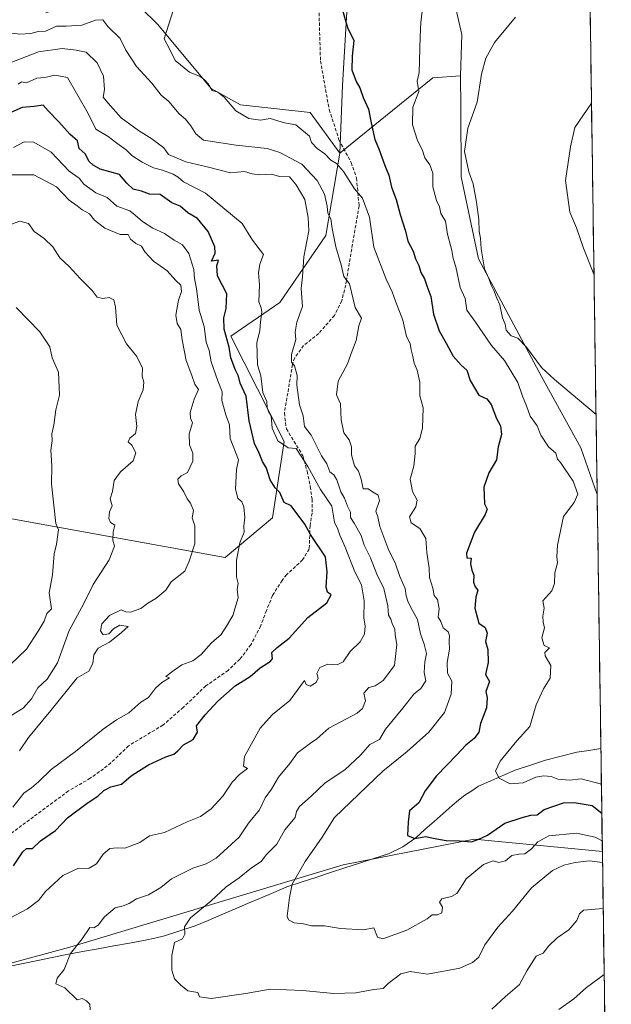
# Model space of a CAD drawing. Units: metres. Extents: x 597182 to 600626, y 4731429 to 4733791.
# Drawn here: x 600423 to 600606, y 4733007 to 4733311 of the extents above; entities that cross this region are included whole.
import ezdxf

# ---------------------------------------------------------------- set-up
doc = ezdxf.new("R2010")
doc.units = ezdxf.units.M
doc.header["$MEASUREMENT"] = 0
doc.linetypes.add('TRAZOSX2', pattern=[1.5, 1, -0.5])
for name, color, linetype, lineweight in [('Arbolado forestal CxS', 92, 'Continuous', 0), ('Corriente natural lineal', 142, 'Continuous', 13), ('Cultivos herbáceos CxS', 92, 'Continuous', 0), ('Curva de nivel maestra', 36, 'Continuous', 30), ('Curva de nivel normal', 36, 'Continuous', 0), ('Entidad de ámbito territorial CxS', 92, 'Continuous', 0), ('Matorral CxS', 135, 'Continuous', 0), ('Municipio CxS', 142, 'Continuous', 0), ('Pastizal CxS', 92, 'Continuous', 0), ('Senda', 19, 'TRAZOSX2', 0)]:
    doc.layers.add(name, color=color, linetype=linetype, lineweight=lineweight)

# ---------------------------------------------------------------- blocks, each defined once
blk = doc.blocks.new('*U155')
at = {"layer": 'Matorral CxS', "color": 135, "linetype": 'Continuous', "lineweight": 0}
blk.add_polyline3d([(600365.66, 4733166.75, 723.02), (600486.67, 4733144.88, 680.68), (600501.3, 4733157.15, 677.17), (600504.93, 4733180.68, 670.33), (600488.41, 4733213.18, 672.93), (600503.57, 4733223.57, 666.02), (600517.78, 4733244.27, 660.38), (600522.03, 4733269.71, 654.08), (600550.76, 4733292.94, 643.11), (600559.33, 4733293.49, 640.68), (600559.41, 4733283.71, 640.23), (600559.57, 4733262.38, 640.33), (600564.85, 4733237.02, 640.59), (600584.34, 4733200.76, 641.11), (600596.44, 4733178.73, 642.52), (600601.51, 4733164.28, 642.63), (600603.11, 4733054.1, 658.91), (600563.56, 4733057.92, 652.44), (600523.09, 4733050.01, 652.87), (600438.76, 4733024.58, 664.69), (600395.02, 4733012.81, 670.13)], dxfattribs=at)
blk = doc.blocks.new('*U157')
at = {"layer": 'Cultivos herbáceos CxS', "color": 92, "linetype": 'Continuous', "lineweight": 0}
blk.add_polyline3d([(600601.51, 4733164.28, 642.63), (600596.44, 4733178.73, 642.52), (600584.34, 4733200.76, 641.11), (600564.85, 4733237.02, 640.59), (600559.57, 4733262.38, 640.33), (600559.41, 4733283.71, 640.23), (600559.33, 4733293.49, 640.68), (600559.7, 4733306.27, 641.16), (600552.88, 4733336.35, 642.32), (600562.07, 4733342.62, 641.08), (600588, 4733351.54, 637.7), (600598.68, 4733358.23, 635.99), (600601.51, 4733164.28, 642.63)], close=True, dxfattribs=at)
blk = doc.blocks.new('*U159')
at = {"layer": 'Matorral CxS', "color": 135, "linetype": 'Continuous', "lineweight": 0}
for points in [[(600603.11, 4733054.1, 658.91), (600563.56, 4733057.92, 652.44), (600523.09, 4733050.01, 652.87), (600438.76, 4733024.58, 664.69), (600395.02, 4733012.81, 670.13), (600367.85, 4732996.73, 676.33), (600349.13, 4732986.59, 680.29), (600336.34, 4732972.04, 685.89), (600327.62, 4732962.15, 689.48)], [(600605.87, 4732864.59, 722.49), (600495.56, 4732872.56, 712.23), (600446.13, 4732866.16, 715.2), (600421.83, 4732867.3, 719.73), (600395.08, 4732881.27, 720.88), (600380.54, 4732882.43, 720.08), (600345.74, 4732878.48, 716.08), (600283.41, 4732878.36, 707.3)]]:
    blk.add_polyline3d(points, dxfattribs=at)
blk = doc.blocks.new('*U163')
at = {"layer": 'Pastizal CxS', "color": 92, "linetype": 'Continuous', "lineweight": 0}
for points in [[(600447.56, 4733453.28, 621.75), (600462.08, 4733448.96, 621.05), (600473.98, 4733445.08, 619.99), (600479.13, 4733436.86, 619.13), (600485.5, 4733424.46, 619.37), (600513.61, 4733413.22, 618.02), (600538.13, 4733406.99, 615.67), (600562.49, 4733407.79, 613.48), (600580.1, 4733420.37, 610.14), (600585.88, 4733424.5, 608.25), (600597.72, 4733424.26, 607.74)], [(600598.68, 4733358.23, 635.99), (600588, 4733351.54, 637.7), (600562.07, 4733342.62, 641.08), (600552.88, 4733336.35, 642.32), (600559.7, 4733306.27, 641.16), (600559.33, 4733293.49, 640.68)]]:
    blk.add_polyline3d(points, dxfattribs=at)
blk = doc.blocks.new('*U165')
at = {"layer": 'Arbolado forestal CxS', "color": 92, "linetype": 'Continuous', "lineweight": 0}
for points in [[(600603.11, 4733054.1, 658.91), (600563.56, 4733057.92, 652.44), (600523.09, 4733050.01, 652.87), (600438.76, 4733024.58, 664.69), (600395.02, 4733012.81, 670.13), (600367.85, 4732996.73, 676.33), (600349.13, 4732986.59, 680.29), (600336.34, 4732972.04, 685.89), (600327.62, 4732962.15, 689.48)], [(600605.87, 4732864.59, 722.49), (600495.56, 4732872.56, 712.23), (600446.13, 4732866.16, 715.2), (600421.83, 4732867.3, 719.73), (600395.08, 4732881.27, 720.88), (600380.54, 4732882.43, 720.08), (600345.74, 4732878.48, 716.08), (600283.41, 4732878.36, 707.3)]]:
    blk.add_polyline3d(points, dxfattribs=at)
blk = doc.blocks.new('*U169')
at = {"layer": 'Cultivos herbáceos CxS', "color": 92, "linetype": 'Continuous', "lineweight": 0}
for points in [[(600447.56, 4733453.28, 621.75), (600462.08, 4733448.96, 621.05), (600473.98, 4733445.08, 619.99), (600479.13, 4733436.86, 619.13), (600485.5, 4733424.46, 619.37), (600513.61, 4733413.22, 618.02), (600538.13, 4733406.99, 615.67), (600562.49, 4733407.79, 613.48), (600580.1, 4733420.37, 610.14), (600585.88, 4733424.5, 608.25), (600597.72, 4733424.26, 607.74)], [(600598.68, 4733358.23, 635.99), (600588, 4733351.54, 637.7), (600562.07, 4733342.62, 641.08), (600552.88, 4733336.35, 642.32), (600559.7, 4733306.27, 641.16), (600559.33, 4733293.49, 640.68)]]:
    blk.add_polyline3d(points, dxfattribs=at)
blk = doc.blocks.new('*U172')
at = {"layer": 'Curva de nivel normal', "color": 36, "linetype": 'Continuous', "lineweight": 0}
for points in [[(600603.66, 4733016.19, 670), (600598.25, 4733012.16, 670), (600594.33, 4733008.64, 670), (600589.67, 4733005.41, 670)], [(600418.47, 4733032.63, 670), (600425.72, 4733036.42, 670), (600429.08, 4733038.98, 670), (600431.23, 4733041.75, 670), (600436.6, 4733046.72, 670), (600441.22, 4733048.92, 670), (600444.72, 4733049, 670), (600447, 4733050.35, 670), (600449, 4733053.31, 670), (600451.08, 4733055.1, 670), (600453.31, 4733055.31, 670), (600455.74, 4733055.13, 670), (600460.33, 4733056.93, 670), (600463.36, 4733058.94, 670), (600467.96, 4733060.02, 670), (600475.01, 4733063.29, 670), (600479.03, 4733064.93, 670), (600482.33, 4733067.28, 670), (600485.92, 4733071.17, 670), (600488.85, 4733075.51, 670), (600491.16, 4733077.85, 670), (600493.6, 4733079.77, 670), (600492.32, 4733080.49, 670), (600492.66, 4733083.5, 670), (600497.49, 4733092.18, 670), (600501.33, 4733096.45, 670), (600506.62, 4733100.73, 670), (600511.16, 4733106.88, 670), (600511.68, 4733105.68, 670), (600512.93, 4733105.16, 670), (600514.73, 4733106.33, 670), (600515.34, 4733107.63, 670), (600514.98, 4733109.1, 670), (600515.94, 4733110.88, 670), (600518.38, 4733111.93, 670), (600521.26, 4733111.79, 670), (600523.1, 4733112.71, 670), (600525.3, 4733115.81, 670), (600528.33, 4733118.82, 670), (600529.68, 4733121.18, 670), (600529.89, 4733123.76, 670), (600529.47, 4733126.14, 670), (600529.55, 4733131.54, 670), (600528.8, 4733136.46, 670), (600526.7, 4733140.4, 670), (600523.74, 4733148.09, 670), (600522.06, 4733151.73, 670), (600521.45, 4733153.6, 670), (600520.44, 4733155.78, 670), (600519.59, 4733160.67, 670), (600516.07, 4733165.83, 670), (600512.2, 4733172.98, 670), (600508.61, 4733178.56, 670), (600506.09, 4733178.76, 670), (600502.91, 4733180.91, 670), (600501.16, 4733184.83, 670), (600500.92, 4733188.58, 670), (600500.05, 4733189.97, 670), (600499.63, 4733191.15, 670), (600499.57, 4733193, 670), (600498.33, 4733195.81, 670), (600497.66, 4733200.91, 670), (600496.65, 4733204.34, 670), (600496.5, 4733211.14, 670), (600497.42, 4733214.94, 670), (600497.59, 4733217.61, 670), (600498.02, 4733220.57, 670), (600497.82, 4733221.96, 670), (600497.11, 4733223.78, 670), (600497.3, 4733229, 670), (600496.96, 4733232.77, 670), (600497.37, 4733235.37, 670), (600498.55, 4733238.43, 670), (600495.15, 4733242.82, 670), (600491.94, 4733247.94, 670), (600480.66, 4733257.33, 670), (600473.84, 4733260.84, 670), (600472.23, 4733262.21, 670), (600470.62, 4733263.17, 670), (600467.33, 4733264.44, 670), (600464.58, 4733265.17, 670), (600461.04, 4733266.88, 670), (600457.84, 4733268.92, 670), (600456.18, 4733270.72, 670), (600453.29, 4733272.71, 670), (600450.58, 4733274.85, 670), (600446.73, 4733277.06, 670), (600444.45, 4733281.88, 670), (600438.05, 4733293, 670), (600434.13, 4733293.69, 670), (600431, 4733293.05, 670), (600428.6, 4733292.8, 670), (600425.37, 4733291.42, 670), (600423.87, 4733291.67, 670), (600422.81, 4733290.98, 670)]]:
    blk.add_polyline3d(points, dxfattribs=at)
blk = doc.blocks.new('*U175')
at = {"layer": 'Curva de nivel normal', "color": 36, "linetype": 'Continuous', "lineweight": 0}
for points in [[(600420.35, 4733297.56, 665), (600429.07, 4733300.9, 665), (600436.43, 4733301.92, 665), (600440.74, 4733301.44, 665), (600443.74, 4733300.79, 665), (600447.21, 4733297.55, 665), (600449.17, 4733293.4, 665), (600449.45, 4733289.36, 665), (600449.07, 4733286.96, 665), (600450.5, 4733285.16, 665), (600454.57, 4733280.57, 665), (600459.9, 4733276.71, 665), (600464.1, 4733274.1, 665), (600467.8, 4733271.32, 665), (600469.19, 4733269.23, 665), (600474.58, 4733267.04, 665), (600481.51, 4733265.39, 665), (600488.37, 4733263.62, 665), (600492.66, 4733264.02, 665), (600495, 4733263.26, 665), (600497.26, 4733262.93, 665), (600501, 4733263.18, 665), (600503.44, 4733262.47, 665), (600506.55, 4733262.39, 665), (600508.56, 4733259.89, 665), (600511.28, 4733255.41, 665), (600512.29, 4733249.81, 665), (600512.49, 4733245.67, 665), (600510.96, 4733237.67, 665), (600510.58, 4733231.49, 665), (600510.15, 4733227.85, 665), (600510.56, 4733222.34, 665), (600508.76, 4733217.55, 665), (600508.3, 4733214.41, 665), (600508.49, 4733212.16, 665), (600507.21, 4733207.54, 665), (600507.17, 4733205.17, 665), (600508.04, 4733204.04, 665), (600508.95, 4733201.04, 665), (600508.78, 4733198.04, 665), (600509.6, 4733192, 665), (600510.72, 4733188.64, 665), (600511.19, 4733185.35, 665), (600513.26, 4733182.58, 665), (600516.41, 4733176.24, 665), (600518.1, 4733173.77, 665), (600519.01, 4733171.34, 665), (600520.26, 4733170.35, 665), (600521.14, 4733168.84, 665), (600522.4, 4733165.15, 665), (600523.56, 4733163.23, 665), (600524.45, 4733160.68, 665), (600525.32, 4733158.89, 665), (600525.32, 4733157.19, 665), (600526.47, 4733155.47, 665), (600528.68, 4733151.63, 665), (600529.63, 4733148.69, 665), (600531.53, 4733144.72, 665), (600533.49, 4733139.71, 665), (600535.68, 4733135.34, 665), (600536.92, 4733129.92, 665), (600537.12, 4733127.12, 665), (600537.8, 4733125.8, 665), (600538.3, 4733124.24, 665), (600539.06, 4733122.85, 665), (600539.11, 4733121, 665), (600539.64, 4733118, 665), (600538.91, 4733111.57, 665), (600535.44, 4733106.95, 665), (600533, 4733105.26, 665), (600530.99, 4733104.73, 665), (600529.53, 4733103.02, 665), (600529.95, 4733100.67, 665), (600529.09, 4733098.27, 665), (600527.43, 4733096.82, 665), (600518.72, 4733092.19, 665), (600515, 4733088.93, 665), (600513, 4733087.62, 665), (600511, 4733086, 665), (600509, 4733084.54, 665), (600506.63, 4733081.29, 665), (600503.18, 4733077.08, 665), (600500.94, 4733073.36, 665), (600499.03, 4733070.67, 665), (600497.27, 4733067, 665), (600493.85, 4733062.83, 665), (600491, 4733058.56, 665), (600483.9, 4733052.11, 665), (600480.84, 4733050.33, 665), (600476.71, 4733048.98, 665), (600470.14, 4733045.69, 665), (600466.83, 4733042.98, 665), (600463.04, 4733040.78, 665), (600459.33, 4733039.57, 665), (600457.05, 4733038.1, 665), (600455.21, 4733037.41, 665), (600452.72, 4733036.76, 665), (600449.4, 4733034.02, 665), (600447.46, 4733031.36, 665), (600446.2, 4733030.58, 665), (600444.87, 4733030.64, 665), (600442.56, 4733027.16, 665), (600438.93, 4733022.68, 665), (600436.96, 4733017.67, 665), (600434.81, 4733015, 665), (600434.44, 4733013.27, 665), (600437.23, 4733012.05, 665), (600441, 4733008.37, 665), (600442.6, 4733008.72, 665), (600443.89, 4733008.06, 665), (600444.93, 4733007, 665), (600444.99, 4733005.26, 665)], [(600569, 4733005.42, 665), (600573.18, 4733009.36, 665), (600577.51, 4733013.09, 665), (600579.83, 4733017.33, 665), (600582.71, 4733021.85, 665), (600584.85, 4733022.73, 665), (600586.45, 4733024.93, 665), (600589.2, 4733027.47, 665), (600592.76, 4733029.96, 665), (600595.21, 4733032.8, 665), (600596.06, 4733034.88, 665), (600597.33, 4733036.01, 665), (600603.36, 4733036.54, 665)]]:
    blk.add_polyline3d(points, dxfattribs=at)
blk = doc.blocks.new('*U177')
at = {"layer": 'Curva de nivel normal', "color": 36, "linetype": 'Continuous', "lineweight": 0}
blk.add_polyline3d([(600417.73, 4733109.27, 695), (600425.37, 4733116.59, 695), (600428.98, 4733122.09, 695), (600430.86, 4733125.23, 695), (600431.64, 4733127.58, 695), (600433.04, 4733129, 695), (600432.38, 4733133.95, 695), (600433.35, 4733139.51, 695), (600433.89, 4733146, 695), (600434.65, 4733149, 695), (600435.23, 4733153.41, 695), (600434.46, 4733155.32, 695), (600433.06, 4733167.62, 695), (600433.24, 4733173.18, 695), (600432.85, 4733177.99, 695), (600433.26, 4733180.92, 695), (600433.14, 4733183, 695), (600433.85, 4733185.67, 695), (600434.43, 4733190.49, 695), (600435.6, 4733194.95, 695), (600435.28, 4733202.1, 695), (600433.32, 4733206.52, 695), (600432.57, 4733209.9, 695), (600429.52, 4733214.56, 695), (600422.22, 4733222.05, 695)], dxfattribs=at)
blk = doc.blocks.new('*U182')
at = {"layer": 'Curva de nivel normal', "color": 36, "linetype": 'Continuous', "lineweight": 0}
blk.add_polyline3d([(600470.68, 4733313.66, 655), (600467.81, 4733305, 655), (600469.62, 4733301.65, 655), (600471.3, 4733298.3, 655), (600475.66, 4733294.66, 655), (600479.02, 4733293.35, 655), (600480.26, 4733292.26, 655), (600481.4, 4733291.07, 655), (600482.68, 4733289.02, 655), (600484.45, 4733288.45, 655), (600486.33, 4733287, 655), (600490.03, 4733282.7, 655), (600494, 4733280.33, 655), (600497.57, 4733279.86, 655), (600500.57, 4733280.39, 655), (600504.98, 4733278.98, 655), (600508.53, 4733278.36, 655), (600512.71, 4733274.87, 655), (600513.32, 4733272.99, 655), (600515.1, 4733271.1, 655), (600517.5, 4733269.5, 655), (600519.26, 4733267.53, 655), (600521.02, 4733266.45, 655), (600523.26, 4733263.97, 655), (600526.65, 4733258.64, 655), (600529.08, 4733255.76, 655), (600531.25, 4733249.92, 655), (600532.62, 4733240.67, 655), (600536.34, 4733230.79, 655), (600538.25, 4733226.91, 655), (600539.28, 4733223.94, 655), (600541.48, 4733218.14, 655), (600542.61, 4733213.1, 655), (600543.78, 4733210.9, 655), (600544.07, 4733209, 655), (600544.61, 4733206.96, 655), (600544.97, 4733204.85, 655), (600545.96, 4733202.65, 655), (600546.8, 4733198.98, 655), (600546.82, 4733194.82, 655), (600547.76, 4733191.09, 655), (600547.63, 4733184.74, 655), (600546.74, 4733181.57, 655), (600545.29, 4733179.2, 655), (600545.32, 4733177, 655), (600544.9, 4733173.08, 655), (600543.8, 4733169, 655), (600544.48, 4733165.23, 655), (600545.95, 4733162.57, 655), (600545.53, 4733160.55, 655), (600543.55, 4733157.39, 655), (600544.09, 4733155.6, 655), (600546.77, 4733153.81, 655), (600548.6, 4733150.78, 655), (600548.95, 4733146.46, 655), (600549.62, 4733141.62, 655), (600549.77, 4733138.7, 655), (600550.82, 4733135.43, 655), (600551.15, 4733133.15, 655), (600552.2, 4733131.87, 655), (600552.74, 4733129.07, 655), (600552.44, 4733126.44, 655), (600553.21, 4733125.08, 655), (600554.02, 4733123.2, 655), (600555.51, 4733121.88, 655), (600555.94, 4733120.8, 655), (600555.83, 4733119, 655), (600555.92, 4733116.54, 655), (600555.19, 4733112.48, 655), (600555.3, 4733109.16, 655), (600556.67, 4733106.66, 655), (600556.46, 4733102.67, 655), (600554.38, 4733097, 655), (600549.57, 4733090.99, 655), (600542.81, 4733084.96, 655), (600535.33, 4733078.96, 655), (600520.41, 4733064.58, 655), (600516.63, 4733058.52, 655), (600511.34, 4733051.08, 655), (600507.38, 4733044, 655), (600506.52, 4733039.91, 655), (600505.81, 4733034.14, 655), (600506.24, 4733033.01, 655), (600508, 4733032.16, 655), (600510.82, 4733031.82, 655), (600513.3, 4733031.22, 655), (600517.32, 4733031.2, 655), (600522.33, 4733030.32, 655), (600529.37, 4733029.92, 655), (600532.61, 4733030.61, 655), (600533.71, 4733027.66, 655), (600535.33, 4733027.16, 655), (600542.74, 4733029.89, 655), (600549, 4733033.35, 655), (600550.59, 4733034.55, 655), (600552.2, 4733034.62, 655), (600553.6, 4733035.21, 655), (600553.73, 4733036.93, 655), (600552.89, 4733038.49, 655), (600553.6, 4733039.5, 655), (600556.52, 4733040.22, 655), (600558.19, 4733041.2, 655), (600559.4, 4733043, 655), (600561.04, 4733045.67, 655), (600566.41, 4733050.09, 655), (600569.41, 4733051.27, 655), (600571.14, 4733050.7, 655), (600573.17, 4733051.26, 655), (600575.13, 4733052.85, 655), (600577.34, 4733053.36, 655), (600579.16, 4733053.38, 655), (600581.24, 4733054.99, 655), (600583.19, 4733057.09, 655), (600586.61, 4733059.01, 655), (600595.16, 4733059.78, 655), (600600.88, 4733058.53, 655), (600603.06, 4733057.43, 655)], dxfattribs=at)
blk = doc.blocks.new('*U189')
at = {"layer": 'Curva de nivel normal', "color": 36, "linetype": 'Continuous', "lineweight": 0}
blk.add_polyline3d([(600418.83, 4733095, 690), (600424.32, 4733098.34, 690), (600426.91, 4733101.22, 690), (600428.89, 4733104.67, 690), (600431.7, 4733107.33, 690), (600434.92, 4733112.33, 690), (600438.5, 4733122.33, 690), (600442.97, 4733130.47, 690), (600445.93, 4733136.53, 690), (600450.9, 4733144.11, 690), (600452.52, 4733148.37, 690), (600452, 4733150.19, 690), (600452.09, 4733152.83, 690), (600452.6, 4733154.88, 690), (600451.31, 4733155.72, 690), (600450.75, 4733156.89, 690), (600450.95, 4733158.95, 690), (600451.8, 4733160.85, 690), (600451.21, 4733163.02, 690), (600451.93, 4733165.29, 690), (600452.4, 4733168.67, 690), (600454.36, 4733171.33, 690), (600458.25, 4733174.67, 690), (600459.16, 4733177.15, 690), (600457.93, 4733179.51, 690), (600456.75, 4733180.53, 690), (600457.28, 4733181.69, 690), (600458.98, 4733183.12, 690), (600459.43, 4733185.33, 690), (600459.01, 4733189, 690), (600459.83, 4733193, 690), (600461.37, 4733196.67, 690), (600461.54, 4733198.96, 690), (600461.05, 4733200.83, 690), (600461.16, 4733203.29, 690), (600459.41, 4733206.88, 690), (600456.21, 4733210.77, 690), (600453.25, 4733216.57, 690), (600452.86, 4733222.16, 690), (600452.3, 4733224.37, 690), (600450.91, 4733225.15, 690), (600448.98, 4733224.86, 690), (600447.14, 4733225.22, 690), (600445.59, 4733227.32, 690), (600441.94, 4733231, 690), (600438.5, 4733234.67, 690), (600435.65, 4733237.33, 690), (600433.54, 4733240.73, 690), (600430.84, 4733243.3, 690), (600427.77, 4733245.5, 690), (600425.98, 4733247.98, 690), (600423.28, 4733248.7, 690), (600420.76, 4733247.8, 690)], dxfattribs=at)
blk = doc.blocks.new('*U190')
at = {"layer": 'Curva de nivel normal', "color": 36, "linetype": 'Continuous', "lineweight": 0}
blk.add_polyline3d([(600421.13, 4733067.77, 680), (600424.6, 4733072.11, 680), (600426.91, 4733073.79, 680), (600429.09, 4733075.6, 680), (600432.94, 4733079.48, 680), (600440.51, 4733085.04, 680), (600449, 4733091.84, 680), (600453.17, 4733094.77, 680), (600457, 4733096.94, 680), (600460.65, 4733100.22, 680), (600463.05, 4733101.65, 680), (600465.23, 4733104.56, 680), (600467.14, 4733106.26, 680), (600469.46, 4733107.72, 680), (600468.4, 4733108.1, 680), (600470.97, 4733110.11, 680), (600473.33, 4733111.75, 680), (600476.67, 4733112.95, 680), (600479.26, 4733114.94, 680), (600482.49, 4733118.58, 680), (600485.43, 4733121.12, 680), (600487.13, 4733123.68, 680), (600489.05, 4733126.93, 680), (600490.72, 4733132.4, 680), (600490.43, 4733135.06, 680), (600490.71, 4733136.86, 680), (600490.22, 4733138.88, 680), (600490.2, 4733144.01, 680), (600491.18, 4733149.43, 680), (600492.57, 4733152.72, 680), (600492.5, 4733154.5, 680), (600492.78, 4733157.2, 680), (600492.48, 4733160.5, 680), (600491.83, 4733162.02, 680), (600490.56, 4733163.17, 680), (600489.87, 4733166, 680), (600490.17, 4733172.03, 680), (600490.84, 4733175, 680), (600488.22, 4733181.56, 680), (600488, 4733185.85, 680), (600486.87, 4733188.87, 680), (600485.69, 4733193.38, 680), (600485.78, 4733196.03, 680), (600484.42, 4733199.42, 680), (600482.38, 4733205.23, 680), (600481.72, 4733208.75, 680), (600480.78, 4733211.29, 680), (600480.19, 4733216.19, 680), (600478.67, 4733221.17, 680), (600477.89, 4733227.89, 680), (600477.22, 4733230.99, 680), (600476.98, 4733233.73, 680), (600475.44, 4733238.71, 680), (600473.48, 4733241.42, 680), (600470.95, 4733242.84, 680), (600467.93, 4733244.82, 680), (600464.38, 4733246.48, 680), (600461.16, 4733248.6, 680), (600458.93, 4733250.54, 680), (600457.23, 4733251.9, 680), (600453.26, 4733253.26, 680), (600450.28, 4733255.94, 680), (600446.76, 4733257.42, 680), (600443.1, 4733260.1, 680), (600441.61, 4733261.94, 680), (600438.49, 4733264.13, 680), (600433, 4733269.95, 680), (600427.67, 4733273.06, 680), (600424.67, 4733273.17, 680), (600421.31, 4733271.42, 680)], dxfattribs=at)
blk = doc.blocks.new('*U192')
at = {"layer": 'Curva de nivel normal', "color": 36, "linetype": 'Continuous', "lineweight": 0}
blk.add_polyline3d([(600423.2, 4733085.19, 685), (600425.97, 4733089.33, 685), (600432.91, 4733097.61, 685), (600441, 4733107.74, 685), (600444.66, 4733109.76, 685), (600445.8, 4733112.11, 685), (600446.14, 4733114.83, 685), (600447.5, 4733116.88, 685), (600451, 4733118.72, 685), (600454.71, 4733121.72, 685), (600456.8, 4733123.56, 685), (600454.19, 4733124.02, 685), (600452.22, 4733122.9, 685), (600450.78, 4733121.29, 685), (600448.99, 4733120.99, 685), (600448.21, 4733122.21, 685), (600448.64, 4733124.38, 685), (600451, 4733126.94, 685), (600454.63, 4733128.7, 685), (600455.98, 4733128.11, 685), (600457.5, 4733128.01, 685), (600460.7, 4733129.13, 685), (600462.8, 4733130.79, 685), (600465.28, 4733132.17, 685), (600468.33, 4733134.81, 685), (600470.05, 4733137.39, 685), (600474.2, 4733140.7, 685), (600475.58, 4733143.73, 685), (600477.32, 4733149.1, 685), (600477.34, 4733154.68, 685), (600476.54, 4733157.14, 685), (600476.9, 4733159.38, 685), (600476.02, 4733161.69, 685), (600474.91, 4733163.03, 685), (600473.98, 4733165.12, 685), (600472.32, 4733167.63, 685), (600472.08, 4733169.04, 685), (600473.15, 4733170.09, 685), (600475.02, 4733171.15, 685), (600476.72, 4733174.56, 685), (600476.75, 4733177.07, 685), (600475.7, 4733179.68, 685), (600475.58, 4733183.09, 685), (600476.64, 4733186.46, 685), (600475.99, 4733187.85, 685), (600475.86, 4733189.64, 685), (600477.12, 4733193.69, 685), (600478.42, 4733196.69, 685), (600477.32, 4733198.38, 685), (600476.43, 4733201.04, 685), (600474.63, 4733205.63, 685), (600473.38, 4733212.05, 685), (600473.02, 4733215.21, 685), (600471.88, 4733217.05, 685), (600471.47, 4733219.67, 685), (600472.3, 4733224.33, 685), (600473.21, 4733227.02, 685), (600472.96, 4733228.89, 685), (600471.54, 4733230.31, 685), (600468.66, 4733233.41, 685), (600464.52, 4733236.29, 685), (600461.87, 4733239.2, 685), (600460.87, 4733240.96, 685), (600459.07, 4733241.74, 685), (600457.49, 4733243.11, 685), (600456.71, 4733244.56, 685), (600454.33, 4733244.55, 685), (600449.51, 4733246.54, 685), (600446.41, 4733248.95, 685), (600444.8, 4733250.95, 685), (600442.54, 4733252.2, 685), (600441.06, 4733253.39, 685), (600438.51, 4733255.17, 685), (600434.65, 4733259.31, 685), (600427.6, 4733262.93, 685), (600419.64, 4733262.98, 685)], dxfattribs=at)
blk = doc.blocks.new('*U203')
at = {"layer": 'Curva de nivel normal', "color": 36, "linetype": 'Continuous', "lineweight": 0}
blk.add_polyline3d([(600599.75, 4733285.1, 635), (600594.62, 4733277.59, 635), (600593.22, 4733271.67, 635), (600591.77, 4733261.19, 635), (600593.04, 4733251.46, 635), (600595.14, 4733246.66, 635), (600597.32, 4733240.37, 635), (600600.52, 4733232.32, 635)], dxfattribs=at)
blk = doc.blocks.new('*U208')
at = {"layer": 'Curva de nivel normal', "color": 36, "linetype": 'Continuous', "lineweight": 0}
blk.add_polyline3d([(600603.16, 4733050.77, 660), (600599.11, 4733051.27, 660), (600594.73, 4733050.74, 660), (600591.17, 4733049.96, 660), (600587.67, 4733048.24, 660), (600581.25, 4733042.91, 660), (600575.33, 4733035.76, 660), (600570.86, 4733030.81, 660), (600566.81, 4733025.37, 660), (600564.94, 4733021.51, 660), (600563.02, 4733019.92, 660), (600559.09, 4733018.08, 660), (600549.12, 4733016.32, 660), (600543.76, 4733017.1, 660), (600540.92, 4733016.37, 660), (600537, 4733013.35, 660), (600535.5, 4733011.84, 660), (600532.6, 4733011.52, 660), (600527, 4733010.48, 660), (600520.08, 4733010.35, 660), (600510.66, 4733011.23, 660), (600500.55, 4733011.67, 660), (600493.1, 4733010.28, 660), (600482.35, 4733008.8, 660), (600478.78, 4733009.24, 660), (600478.22, 4733010.66, 660), (600475.2, 4733011.17, 660), (600473.02, 4733012.92, 660), (600471.05, 4733014.84, 660), (600470.21, 4733017.47, 660), (600470.22, 4733022.04, 660), (600471.03, 4733026.03, 660), (600473.51, 4733027.13, 660), (600474.21, 4733028.63, 660), (600474.14, 4733030.91, 660), (600475.95, 4733033.67, 660), (600482.28, 4733038.77, 660), (600487, 4733043.2, 660), (600491, 4733045.98, 660), (600494.86, 4733049.12, 660), (600497.76, 4733051.08, 660), (600499.49, 4733053.18, 660), (600502.61, 4733056.39, 660), (600505.15, 4733060.85, 660), (600508.27, 4733064.6, 660), (600508.75, 4733066.5, 660), (600509.67, 4733067.98, 660), (600513.28, 4733071.18, 660), (600517.55, 4733075.36, 660), (600523.59, 4733079.29, 660), (600528.48, 4733083.89, 660), (600531.33, 4733087.18, 660), (600534.33, 4733088.75, 660), (600536.18, 4733091.91, 660), (600541.49, 4733098.38, 660), (600544.87, 4733102.71, 660), (600547.04, 4733104.44, 660), (600548.62, 4733106.85, 660), (600548.15, 4733109.33, 660), (600548.3, 4733112.68, 660), (600548.82, 4733115.28, 660), (600548.14, 4733118.14, 660), (600546.94, 4733121.27, 660), (600546.08, 4733125.75, 660), (600544.46, 4733128.5, 660), (600543.13, 4733131.06, 660), (600542.58, 4733133.04, 660), (600542.28, 4733135.33, 660), (600540.64, 4733139.06, 660), (600539.13, 4733143.19, 660), (600537.16, 4733147.03, 660), (600534.39, 4733154.39, 660), (600533.77, 4733157.44, 660), (600533.15, 4733159.17, 660), (600534.36, 4733162.45, 660), (600533.92, 4733164.13, 660), (600532.13, 4733165.09, 660), (600530.82, 4733166.05, 660), (600529.25, 4733166.1, 660), (600528.66, 4733169.06, 660), (600527.8, 4733171.48, 660), (600526.58, 4733173.18, 660), (600525.69, 4733176.59, 660), (600525.67, 4733179.04, 660), (600524.96, 4733181.16, 660), (600523.29, 4733183.4, 660), (600522.51, 4733187.34, 660), (600522.25, 4733192.28, 660), (600521.02, 4733195.1, 660), (600521.55, 4733199.28, 660), (600524.44, 4733204.67, 660), (600525.85, 4733208.7, 660), (600527.08, 4733211.81, 660), (600527.99, 4733216.37, 660), (600528.72, 4733218.76, 660), (600526.78, 4733222.03, 660), (600525.07, 4733229.3, 660), (600523.3, 4733231.63, 660), (600522.54, 4733235.2, 660), (600520.84, 4733240.76, 660), (600519.67, 4733246.38, 660), (600519.35, 4733249.43, 660), (600518.41, 4733251.11, 660), (600518.19, 4733253.33, 660), (600517.33, 4733257, 660), (600515.08, 4733261.26, 660), (600510.3, 4733266.24, 660), (600503.53, 4733269.86, 660), (600499.62, 4733271.08, 660), (600490.12, 4733272.12, 660), (600480.01, 4733273.68, 660), (600477.64, 4733275.64, 660), (600476.14, 4733278.14, 660), (600474.49, 4733280.17, 660), (600472.54, 4733281.82, 660), (600469.31, 4733285.62, 660), (600466.9, 4733287.52, 660), (600464.07, 4733291.32, 660), (600459.3, 4733296.42, 660), (600456.07, 4733301.44, 660), (600454.32, 4733305.05, 660), (600450.47, 4733308.71, 660), (600448.9, 4733310.82, 660), (600446.65, 4733310.74, 660), (600442.49, 4733309.14, 660), (600437.62, 4733308.9, 660), (600434.64, 4733308.91, 660), (600431.21, 4733307.36, 660), (600428.97, 4733307.18, 660), (600426.67, 4733306.6, 660), (600423.33, 4733306.42, 660), (600420.7, 4733306.74, 660)], dxfattribs=at)
blk = doc.blocks.new('*U210')
at = {"layer": 'Curva de nivel maestra', "color": 36, "linetype": 'Continuous', "lineweight": 30}
blk.add_polyline3d([(600522.58, 4733314.83, 650), (600524.42, 4733308.42, 650), (600526.38, 4733304.41, 650), (600525.92, 4733299.58, 650), (600525.74, 4733295.36, 650), (600527.07, 4733291.74, 650), (600528.2, 4733289.85, 650), (600529.26, 4733286.84, 650), (600530.93, 4733283.24, 650), (600531.7, 4733279.03, 650), (600532.9, 4733273.9, 650), (600534.16, 4733270.97, 650), (600535.98, 4733265.89, 650), (600537.23, 4733262.92, 650), (600537.98, 4733259.16, 650), (600539.43, 4733255.39, 650), (600540.71, 4733250.76, 650), (600542.34, 4733245.61, 650), (600543.08, 4733242.46, 650), (600544.75, 4733239.39, 650), (600545.4, 4733237.03, 650), (600546.49, 4733234.96, 650), (600547.04, 4733232.85, 650), (600548.17, 4733230.91, 650), (600548.9, 4733228.67, 650), (600550.13, 4733225.47, 650), (600551.01, 4733220.01, 650), (600552.75, 4733214.84, 650), (600554.94, 4733211.05, 650), (600557.02, 4733207.02, 650), (600559.55, 4733204.22, 650), (600561.23, 4733202.69, 650), (600562.35, 4733199.5, 650), (600564.95, 4733194.95, 650), (600567.41, 4733193.8, 650), (600568.82, 4733192.14, 650), (600570.44, 4733187.81, 650), (600571.7, 4733185.56, 650), (600571.93, 4733182.81, 650), (600570.93, 4733179, 650), (600570.46, 4733175, 650), (600568.1, 4733171, 650), (600566.55, 4733166.59, 650), (600566.68, 4733161.48, 650), (600567.54, 4733159.76, 650), (600566.98, 4733158.12, 650), (600563.6, 4733152.67, 650), (600561.22, 4733146.26, 650), (600561.3, 4733144.72, 650), (600562.57, 4733144.63, 650), (600562.44, 4733142.96, 650), (600562.8, 4733140.94, 650), (600563.45, 4733139.42, 650), (600563.36, 4733137.23, 650), (600563.83, 4733135.79, 650), (600564.67, 4733134.78, 650), (600564.1, 4733132.67, 650), (600563.78, 4733129.27, 650), (600564.94, 4733124.6, 650), (600566.94, 4733123.27, 650), (600567.54, 4733121.54, 650), (600567.08, 4733118.94, 650), (600567.75, 4733116.51, 650), (600567.9, 4733112.42, 650), (600567.06, 4733108.72, 650), (600568.22, 4733106.63, 650), (600567.19, 4733103.49, 650), (600567.58, 4733101.52, 650), (600567.34, 4733098.46, 650), (600565.52, 4733093.67, 650), (600565, 4733091, 650), (600563.52, 4733089, 650), (600560.95, 4733087, 650), (600558.16, 4733083.96, 650), (600551.92, 4733077.51, 650), (600548.46, 4733072.9, 650), (600546.48, 4733069.11, 650), (600543.55, 4733066.68, 650), (600543.14, 4733063.18, 650), (600542.96, 4733059.11, 650), (600545.24, 4733058.16, 650), (600548.6, 4733058.75, 650), (600550.86, 4733058.24, 650), (600554.88, 4733057.49, 650), (600559, 4733057.39, 650), (600562.67, 4733057.13, 650), (600565, 4733057.95, 650), (600567.67, 4733059.17, 650), (600573, 4733062.88, 650), (600578.33, 4733064.63, 650), (600581, 4733065.36, 650), (600583, 4733065.5, 650), (600585.14, 4733067.1, 650), (600591.14, 4733069.13, 650), (600594.42, 4733069.21, 650), (600599.92, 4733068.29, 650), (600602.94, 4733065.94, 650)], dxfattribs=at)
blk = doc.blocks.new('*U212')
at = {"layer": 'Curva de nivel maestra', "color": 36, "linetype": 'Continuous', "lineweight": 30}
blk.add_polyline3d([(600421.36, 4733049.67, 675), (600424.29, 4733054.04, 675), (600425.34, 4733055.05, 675), (600427.2, 4733055.02, 675), (600429.67, 4733057.45, 675), (600434.33, 4733060.64, 675), (600438, 4733064.51, 675), (600444.09, 4733069.08, 675), (600447.4, 4733071.17, 675), (600449.21, 4733072.98, 675), (600451.36, 4733074.06, 675), (600454.67, 4733074.91, 675), (600457.67, 4733077.44, 675), (600463, 4733080.89, 675), (600468.33, 4733083.4, 675), (600470.85, 4733084.18, 675), (600472.07, 4733085.22, 675), (600473.85, 4733087.04, 675), (600476.79, 4733088.71, 675), (600478.17, 4733091, 675), (600477.81, 4733092.9, 675), (600480.53, 4733096.3, 675), (600484.4, 4733100.56, 675), (600489.73, 4733105.27, 675), (600494.38, 4733108.1, 675), (600497.54, 4733110.85, 675), (600500.55, 4733112.77, 675), (600501.3, 4733113.62, 675), (600501.1, 4733115.52, 675), (600502.78, 4733117.08, 675), (600506.48, 4733120, 675), (600512.18, 4733126.35, 675), (600518.03, 4733130.87, 675), (600519.38, 4733133.38, 675), (600518.3, 4733134.19, 675), (600517.88, 4733135.75, 675), (600518.18, 4733140.4, 675), (600517.65, 4733145.1, 675), (600513, 4733152.01, 675), (600511.24, 4733155.17, 675), (600507.08, 4733160.8, 675), (600504.93, 4733161.82, 675), (600503.53, 4733164.92, 675), (600502.08, 4733166.41, 675), (600500.59, 4733168.84, 675), (600499.46, 4733172.44, 675), (600498.24, 4733174.49, 675), (600497.21, 4733177.08, 675), (600495.72, 4733180.06, 675), (600494.14, 4733187.08, 675), (600493.12, 4733194.64, 675), (600491.31, 4733198.64, 675), (600490.79, 4733200.79, 675), (600489.86, 4733202.68, 675), (600488.45, 4733206.5, 675), (600487.88, 4733209.84, 675), (600486.43, 4733215.38, 675), (600486.23, 4733218.86, 675), (600487, 4733221.74, 675), (600487.2, 4733226.2, 675), (600484.3, 4733231.81, 675), (600484.12, 4733234.85, 675), (600484.59, 4733236.6, 675), (600482.42, 4733236.38, 675), (600483.64, 4733238.82, 675), (600483.55, 4733240.73, 675), (600481.45, 4733245.45, 675), (600478.17, 4733249.51, 675), (600475.12, 4733251.23, 675), (600472.84, 4733253.26, 675), (600470.22, 4733254.33, 675), (600466.66, 4733256.94, 675), (600463.38, 4733257.04, 675), (600460.87, 4733257.98, 675), (600458.34, 4733258.54, 675), (600456.38, 4733260.38, 675), (600454.06, 4733263.06, 675), (600448.06, 4733264.73, 675), (600445.92, 4733265.92, 675), (600444.76, 4733267.09, 675), (600443.46, 4733269.43, 675), (600441.58, 4733271.13, 675), (600441.13, 4733273.46, 675), (600438.76, 4733275.54, 675), (600435.37, 4733279.32, 675), (600432.05, 4733282.75, 675), (600430.54, 4733284.47, 675), (600427.7, 4733284.04, 675), (600424.06, 4733283.73, 675), (600419.65, 4733281.84, 675)], dxfattribs=at)

msp = doc.modelspace()

# ---------------------------------------------------------------- linework, layer by layer
at = {"layer": 'Arbolado forestal CxS', "color": 92, "linetype": 'Continuous', "lineweight": 0}
for points in [[(600522.03, 4733269.71, 654.08), (600512.91, 4733282.2, 653.13), (600491.46, 4733284.63, 655.01), (600482.39, 4733289.66, 655.51), (600465.83, 4733309.46, 655.23), (600460.71, 4733314.5, 655.95), (600455.83, 4733316.38, 656.57), (600448.81, 4733319.08, 657.2), (600431.39, 4733312.99, 659.58)], [(600460.71, 4733314.5, 655.95), (600465.83, 4733309.46, 655.23), (600482.39, 4733289.66, 655.51), (600491.46, 4733284.63, 655.01), (600512.91, 4733282.2, 653.13), (600522.03, 4733269.71, 654.08), (600517.78, 4733244.27, 660.38), (600503.57, 4733223.57, 666.02), (600488.41, 4733213.18, 672.93), (600504.93, 4733180.68, 670.33), (600501.3, 4733157.15, 677.17), (600486.67, 4733144.88, 680.68), (600486.67, 4733144.88, 680.68), (600365.66, 4733166.75, 723.02), (600355.19, 4733175.74, 726.47), (600304.01, 4733186.79, 737.1), (600301.24, 4733187.28, 737.76), (600289.02, 4733199.17, 734.65), (600273.89, 4733207.81, 732.52)], [(600365.66, 4733166.75, 723.02), (600486.67, 4733144.88, 680.68), (600501.3, 4733157.15, 677.17), (600504.93, 4733180.68, 670.33), (600488.41, 4733213.18, 672.93), (600503.57, 4733223.57, 666.02), (600517.78, 4733244.27, 660.38), (600522.03, 4733269.71, 654.08)], [(600603.11, 4733054.1, 658.91), (600605.87, 4732864.59, 722.49)]]:
    msp.add_polyline3d(points, dxfattribs=at)
msp.add_polyline3d([(600605.87, 4732864.59, 722.49), (600495.56, 4732872.56, 712.23), (600446.13, 4732866.16, 715.2), (600421.83, 4732867.3, 719.73), (600395.08, 4732881.27, 720.88), (600380.54, 4732882.43, 720.08), (600345.74, 4732878.48, 716.08), (600283.41, 4732878.36, 707.3), (600310.17, 4732933.64, 697.73), (600327.62, 4732962.15, 689.48), (600336.34, 4732972.04, 685.89), (600349.13, 4732986.59, 680.29), (600367.85, 4732996.73, 676.33), (600395.02, 4733012.81, 670.13), (600438.76, 4733024.58, 664.69), (600523.09, 4733050.01, 652.87), (600563.56, 4733057.92, 652.44), (600603.11, 4733054.1, 658.91), (600605.87, 4732864.59, 722.49)], close=True, dxfattribs=at)
at = {"layer": 'Corriente natural lineal', "color": 142, "linetype": 'Continuous', "lineweight": 13}
msp.add_polyline3d([(600419.85, 4733018.6, 667.71), (600424.33, 4733019.54, 667), (600428.82, 4733020.47, 666.41), (600433.3, 4733021.41, 665.83), (600437.78, 4733022.35, 665.11), (600442.63, 4733023.23, 664.45), (600447.48, 4733024.1, 663.89), (600452.34, 4733024.98, 663.37), (600457.19, 4733025.85, 662.43), (600462.04, 4733026.73, 661.61), (600465.01, 4733027.42, 661.12), (600467.98, 4733028.11, 660.67), (600472.7, 4733029.64, 660.22), (600477.42, 4733031.16, 659.51), (600481.46, 4733032.88, 658.8), (600485.5, 4733034.61, 658.49), (600489.54, 4733036.33, 657.73), (600493.58, 4733038.06, 657.11), (600497.62, 4733039.78, 656.62), (600501.66, 4733041.51, 655.77), (600505.7, 4733043.23, 655.21), (600510.19, 4733044.69, 654.72), (600514.67, 4733046.15, 654.26), (600519.16, 4733047.61, 653.6), (600523.64, 4733049.08, 652.9), (600528.13, 4733050.54, 652.41), (600532.61, 4733052, 651.78), (600537.1, 4733053.46, 651.07), (600541.49, 4733055.62, 650.63), (600545.53, 4733058.4, 650), (600548.35, 4733060.89, 649.32), (600551.16, 4733063.38, 648.48), (600553.98, 4733065.87, 648.23), (600556.79, 4733068.36, 647.66), (600558.74, 4733069.94, 647.38), (600560.68, 4733071.52, 646.92), (600562.78, 4733072.89, 646.46), (600564.87, 4733074.25, 646.28), (600568.64, 4733075.9, 645.66), (600572.41, 4733077.54, 644.48), (600576.18, 4733079.19, 643.56), (600580.89, 4733080.78, 643.6), (600585.6, 4733082.37, 643.07), (600590.4, 4733083.58, 641.89), (600595.2, 4733084.78, 641.51), (600598.92, 4733085.34, 641.24), (600602.65, 4733085.9, 640.93)], dxfattribs=at)
at = {"layer": 'Cultivos herbáceos CxS', "color": 92, "linetype": 'Continuous', "lineweight": 0}
for points in [[(600598.68, 4733358.23, 635.99), (600601.51, 4733164.28, 642.63)], [(600559.33, 4733293.49, 640.68), (600559.41, 4733283.71, 640.23), (600559.57, 4733262.38, 640.33), (600564.85, 4733237.02, 640.59), (600584.34, 4733200.76, 641.11), (600596.44, 4733178.73, 642.52), (600601.51, 4733164.28, 642.63)]]:
    msp.add_polyline3d(points, dxfattribs=at)
at = {"layer": 'Curva de nivel normal', "color": 36, "linetype": 'Continuous', "lineweight": 0}
for points in [[(600547.79, 4733316.04, 645), (600547.11, 4733310, 645), (600546.91, 4733305.59, 645), (600546.59, 4733294.59, 645), (600545.93, 4733291.85, 645), (600546.49, 4733288.7, 645), (600544.66, 4733283.87, 645), (600544.55, 4733278.39, 645), (600546.02, 4733273.56, 645), (600547.53, 4733270.84, 645), (600548.34, 4733268.21, 645), (600549.89, 4733266.07, 645), (600550.78, 4733263.48, 645), (600550.83, 4733259.25, 645), (600551.92, 4733255.02, 645), (600552.84, 4733253.09, 645), (600553.25, 4733251.02, 645), (600554.69, 4733248.67, 645), (600555.27, 4733244.67, 645), (600556.66, 4733239.67, 645), (600557.1, 4733237.13, 645), (600557.86, 4733234.54, 645), (600559.18, 4733228.18, 645), (600560.76, 4733224.76, 645), (600561.24, 4733221.24, 645), (600563.77, 4733217.77, 645), (600568.93, 4733210.26, 645), (600572.91, 4733205.7, 645), (600577.02, 4733198.89, 645), (600578.44, 4733194.71, 645), (600579.72, 4733191.72, 645), (600580.83, 4733188.5, 645), (600582.99, 4733185.55, 645), (600584.08, 4733182.68, 645), (600586.52, 4733179.08, 645), (600588.72, 4733177.05, 645), (600589.23, 4733175.23, 645), (600590.22, 4733174.22, 645), (600591.38, 4733172.38, 645), (600594.14, 4733168.47, 645), (600595.57, 4733164.4, 645), (600594.44, 4733161.81, 645), (600591.08, 4733157.5, 645), (600589.22, 4733148.65, 645), (600589.04, 4733145.05, 645), (600589.27, 4733143.27, 645), (600588.44, 4733140.11, 645), (600588.35, 4733136.84, 645), (600587.46, 4733134.58, 645), (600584.71, 4733131.51, 645), (600585.19, 4733129.19, 645), (600584.78, 4733126.78, 645), (600584.88, 4733124.88, 645), (600585.21, 4733123.21, 645), (600584.38, 4733120.1, 645), (600585.17, 4733117.73, 645), (600586.75, 4733117.02, 645), (600585.32, 4733115.55, 645), (600585.42, 4733114.51, 645), (600587.18, 4733111.52, 645), (600586.97, 4733107.61, 645), (600584.95, 4733104.29, 645), (600582.66, 4733099.37, 645), (600580.68, 4733092.72, 645), (600576.66, 4733088.33, 645), (600571.61, 4733082, 645), (600570.14, 4733078.96, 645), (600571.27, 4733076.8, 645), (600574.64, 4733075.04, 645), (600578.69, 4733075.34, 645), (600582.6, 4733077.03, 645), (600585.07, 4733077.49, 645), (600587.29, 4733077.28, 645), (600589.4, 4733076.49, 645), (600593, 4733076.11, 645), (600596.53, 4733076.56, 645), (600602.81, 4733074.92, 645)], [(600576.3, 4733311.59, 640), (600569.86, 4733303.85, 640), (600567.12, 4733299, 640), (600565.78, 4733294, 640), (600564.47, 4733285.38, 640), (600561.54, 4733277.36, 640), (600560.6, 4733270.15, 640), (600561.88, 4733263.86, 640), (600563.18, 4733260.23, 640), (600564.31, 4733254.59, 640), (600564.98, 4733249.23, 640), (600565.06, 4733245.44, 640), (600565.5, 4733243.44, 640), (600565.71, 4733240.11, 640), (600566.77, 4733234, 640), (600568.02, 4733230.94, 640), (600568.75, 4733228.88, 640), (600569.66, 4733227.33, 640), (600570.55, 4733224.89, 640), (600571.5, 4733222.84, 640), (600572.27, 4733218.89, 640), (600573.06, 4733216.88, 640), (600573.45, 4733215.07, 640), (600575, 4733213.32, 640), (600576.99, 4733212.56, 640), (600579.65, 4733209.84, 640), (600584.35, 4733203.55, 640), (600588.32, 4733199.78, 640), (600601.15, 4733189, 640)]]:
    msp.add_polyline3d(points, dxfattribs=at)
at = {"layer": 'Entidad de ámbito territorial CxS', "color": 92, "linetype": 'Continuous', "lineweight": 0}
msp.add_polyline3d([(600599.36, 4733311.63, 637.22), (600599.44, 4733306.63, 636.78), (600599.51, 4733301.64, 636.35), (600599.58, 4733296.65, 636.03), (600599.65, 4733291.65, 635.65), (600599.73, 4733286.66, 635.09), (600599.8, 4733281.67, 634.58), (600599.87, 4733276.67, 634.24), (600599.94, 4733271.68, 634.03), (600600.02, 4733266.69, 633.91), (600600.09, 4733261.69, 633.8), (600600.16, 4733256.7, 633.67), (600600.23, 4733251.71, 633.68), (600600.31, 4733246.71, 633.87), (600600.38, 4733241.72, 634.31), (600600.45, 4733236.73, 634.7), (600600.53, 4733231.73, 635.04), (600600.6, 4733226.74, 635.37), (600600.67, 4733221.75, 635.68), (600600.74, 4733216.75, 636.04), (600600.82, 4733211.76, 636.51), (600600.89, 4733206.77, 637.09), (600600.96, 4733201.77, 637.82), (600601.03, 4733196.78, 638.67), (600601.11, 4733191.79, 639.51), (600601.18, 4733186.79, 640.27), (600601.25, 4733181.8, 641), (600601.32, 4733176.81, 641.63), (600601.4, 4733171.81, 642.2), (600601.47, 4733166.82, 642.66), (600601.54, 4733161.83, 642.94), (600601.61, 4733156.83, 643.04), (600601.69, 4733151.84, 642.83), (600601.76, 4733146.85, 642.35), (600601.83, 4733141.85, 642.16), (600601.91, 4733136.86, 642.25), (600601.98, 4733131.87, 642.67), (600602.05, 4733126.87, 642.83), (600602.12, 4733121.88, 642.16), (600602.2, 4733116.88, 642.12), (600602.27, 4733111.89, 641.43), (600602.34, 4733106.9, 641.38), (600602.41, 4733101.9, 641.47), (600602.49, 4733096.91, 640.88), (600602.56, 4733091.92, 640.49), (600602.63, 4733086.92, 640.99), (600602.7, 4733081.93, 641.38), (600602.78, 4733076.94, 643.53), (600602.85, 4733071.94, 646.38), (600602.92, 4733066.95, 649.6), (600602.99, 4733061.96, 652.46), (600603.07, 4733056.96, 655.2), (600603.14, 4733051.97, 658.45), (600603.21, 4733046.98, 661.71), (600603.29, 4733041.98, 663.16), (600603.36, 4733036.99, 664.7), (600603.43, 4733032, 666.39), (600603.5, 4733027, 667.91), (600603.58, 4733022.01, 669.02), (600603.65, 4733017.02, 670.05), (600603.72, 4733012.02, 671.13), (600603.79, 4733007.03, 671.97), (600603.87, 4733002.04, 672.86)], dxfattribs=at)
at = {"layer": 'Matorral CxS', "color": 135, "linetype": 'Continuous', "lineweight": 0}
for points in [[(600559.33, 4733293.49, 640.68), (600550.76, 4733292.94, 643.11), (600522.03, 4733269.71, 654.08)], [(600559.33, 4733293.49, 640.68), (600559.41, 4733283.71, 640.23), (600559.57, 4733262.38, 640.33), (600564.85, 4733237.02, 640.59), (600584.34, 4733200.76, 641.11), (600596.44, 4733178.73, 642.52), (600601.51, 4733164.28, 642.63)], [(600365.66, 4733166.75, 723.02), (600486.67, 4733144.88, 680.68), (600501.3, 4733157.15, 677.17), (600504.93, 4733180.68, 670.33), (600488.41, 4733213.18, 672.93), (600503.57, 4733223.57, 666.02), (600517.78, 4733244.27, 660.38), (600522.03, 4733269.71, 654.08)], [(600601.51, 4733164.28, 642.63), (600603.11, 4733054.1, 658.91)]]:
    msp.add_polyline3d(points, dxfattribs=at)
at = {"layer": 'Municipio CxS', "color": 142, "linetype": 'Continuous', "lineweight": 0}
msp.add_polyline3d([(600599.36, 4733311.63, 637.22), (600599.44, 4733306.63, 636.78), (600599.51, 4733301.64, 636.35), (600599.58, 4733296.65, 636.03), (600599.65, 4733291.65, 635.65), (600599.73, 4733286.66, 635.09), (600599.8, 4733281.67, 634.58), (600599.87, 4733276.67, 634.24), (600599.94, 4733271.68, 634.03), (600600.02, 4733266.69, 633.91), (600600.09, 4733261.69, 633.8), (600600.16, 4733256.7, 633.67), (600600.23, 4733251.71, 633.68), (600600.31, 4733246.71, 633.87), (600600.38, 4733241.72, 634.31), (600600.45, 4733236.73, 634.7), (600600.53, 4733231.73, 635.04), (600600.6, 4733226.74, 635.37), (600600.67, 4733221.75, 635.68), (600600.74, 4733216.75, 636.04), (600600.82, 4733211.76, 636.51), (600600.89, 4733206.77, 637.09), (600600.96, 4733201.77, 637.82), (600601.03, 4733196.78, 638.67), (600601.11, 4733191.79, 639.51), (600601.18, 4733186.79, 640.27), (600601.25, 4733181.8, 641), (600601.32, 4733176.81, 641.63), (600601.4, 4733171.81, 642.2), (600601.47, 4733166.82, 642.66), (600601.54, 4733161.83, 642.94), (600601.61, 4733156.83, 643.04), (600601.69, 4733151.84, 642.83), (600601.76, 4733146.85, 642.35), (600601.83, 4733141.85, 642.16), (600601.91, 4733136.86, 642.25), (600601.98, 4733131.87, 642.67), (600602.05, 4733126.87, 642.83), (600602.12, 4733121.88, 642.16), (600602.2, 4733116.88, 642.12), (600602.27, 4733111.89, 641.43), (600602.34, 4733106.9, 641.38), (600602.41, 4733101.9, 641.47), (600602.49, 4733096.91, 640.88), (600602.56, 4733091.92, 640.49), (600602.63, 4733086.92, 640.99), (600602.7, 4733081.93, 641.38), (600602.78, 4733076.94, 643.53), (600602.85, 4733071.94, 646.38), (600602.92, 4733066.95, 649.6), (600602.99, 4733061.96, 652.46), (600603.07, 4733056.96, 655.2), (600603.14, 4733051.97, 658.45), (600603.21, 4733046.98, 661.71), (600603.29, 4733041.98, 663.16), (600603.36, 4733036.99, 664.7), (600603.43, 4733032, 666.39), (600603.5, 4733027, 667.91), (600603.58, 4733022.01, 669.02), (600603.65, 4733017.02, 670.05), (600603.72, 4733012.02, 671.13), (600603.79, 4733007.03, 671.97), (600603.87, 4733002.04, 672.86)], dxfattribs=at)
at = {"layer": 'Pastizal CxS', "color": 92, "linetype": 'Continuous', "lineweight": 0}
for points in [[(600447.56, 4733453.28, 621.75), (600438.08, 4733447.49, 625.34), (600423.61, 4733440.39, 627.19), (600424.07, 4733430.38, 628.24), (600439.54, 4733426.28, 629.25), (600446.54, 4733421.52, 628.67), (600449.82, 4733408.21, 630.66), (600453.72, 4733396.18, 633.21), (600486.41, 4733354.83, 647.89), (600513.33, 4733339.71, 649.15), (600518.83, 4733329.42, 649.83), (600524.2, 4733313.32, 649.65), (600522.85, 4733290.51, 651.55), (600522.03, 4733269.71, 654.08)], [(600447.56, 4733453.28, 621.75), (600438.08, 4733447.49, 625.34), (600423.61, 4733440.39, 627.19), (600424.07, 4733430.38, 628.24), (600439.54, 4733426.28, 629.25), (600446.54, 4733421.52, 628.67), (600449.82, 4733408.21, 630.66), (600453.72, 4733396.18, 633.21), (600486.41, 4733354.83, 647.89), (600513.33, 4733339.71, 649.15), (600518.83, 4733329.42, 649.83), (600524.2, 4733313.32, 649.65), (600522.85, 4733290.51, 651.55), (600522.03, 4733269.71, 654.08)], [(600552.88, 4733336.35, 642.32), (600559.7, 4733306.27, 641.16), (600559.33, 4733293.49, 640.68), (600550.76, 4733292.94, 643.11), (600522.03, 4733269.71, 654.08), (600522.03, 4733269.71, 654.08), (600522.85, 4733290.51, 651.55), (600524.2, 4733313.32, 649.65)], [(600522.03, 4733269.71, 654.08), (600512.91, 4733282.2, 653.13), (600491.46, 4733284.63, 655.01), (600482.39, 4733289.66, 655.51), (600465.83, 4733309.46, 655.23), (600460.71, 4733314.5, 655.95), (600455.83, 4733316.38, 656.57), (600448.81, 4733319.08, 657.2), (600431.39, 4733312.99, 659.58)], [(600524.2, 4733313.32, 649.65), (600522.85, 4733290.51, 651.55), (600522.03, 4733269.71, 654.08), (600522.03, 4733269.71, 654.08), (600512.91, 4733282.2, 653.13), (600491.46, 4733284.63, 655.01), (600482.39, 4733289.66, 655.51), (600465.83, 4733309.46, 655.23), (600460.71, 4733314.5, 655.95)], [(600559.33, 4733293.49, 640.68), (600550.76, 4733292.94, 643.11), (600522.03, 4733269.71, 654.08)]]:
    msp.add_polyline3d(points, dxfattribs=at)
at = {"layer": 'Senda', "color": 19, "linetype": 'TRAZOSX2', "lineweight": 0}
msp.add_lwpolyline([(600515.49, 4733318.94), (600516.11, 4733298.14), (600518.79, 4733283.1), (600521.82, 4733273.78), (600525.59, 4733266.75), (600527.22, 4733262.02), (600528.02, 4733253.38), (600525.74, 4733240.11), (600524.1, 4733230.34), (600523.88, 4733228.92), (600522.66, 4733224.08), (600520.42, 4733219.55), (600515.58, 4733214.03), (600510.9, 4733210.27), (600508.14, 4733206.51), (600507.46, 4733204.43), (600506.02, 4733195.63), (600504.95, 4733189.48), (600505.58, 4733184.59), (600510.69, 4733176.23), (600511.98, 4733171.47), (600512.96, 4733166.75), (600513.5, 4733162.83), (600513.5, 4733158.59), (600512.9, 4733154.67), (600512.62, 4733147.47), (600510.58, 4733144.11), (600505.66, 4733139.55), (600504.31, 4733137.81), (600501.3, 4733133.14), (600499.42, 4733128.51), (600497.66, 4733123.79), (600494.64, 4733117.96), (600491.22, 4733113.45), (600487.58, 4733110.03), (600480.7, 4733105.23), (600473.74, 4733098.59), (600467.5, 4733093.15), (600456.86, 4733086.75), (600451.42, 4733081.47), (600449.13, 4733079.65), (600445.06, 4733076.75), (600438.34, 4733072.83), (600419.82, 4733059.15)], dxfattribs=at)

# ---------------------------------------------------------------- block references
at = {"layer": 'Arbolado forestal CxS', "color": 92, "linetype": 'Continuous', "lineweight": 0}
msp.add_blockref('*U165', (0, 0), dxfattribs=at)
at = {"layer": 'Cultivos herbáceos CxS', "color": 92, "linetype": 'Continuous', "lineweight": 0}
for name in ['*U157', '*U169']:
    msp.add_blockref(name, (0, 0), dxfattribs=at)
at = {"layer": 'Curva de nivel maestra', "color": 36, "linetype": 'Continuous', "lineweight": 30}
for name in ['*U210', '*U212']:
    msp.add_blockref(name, (0, 0), dxfattribs=at)
at = {"layer": 'Curva de nivel normal', "color": 36, "linetype": 'Continuous', "lineweight": 0}
for name in ['*U203', '*U182', '*U208', '*U175', '*U172', '*U190', '*U192', '*U189', '*U177']:
    msp.add_blockref(name, (0, 0), dxfattribs=at)
at = {"layer": 'Matorral CxS', "color": 135, "linetype": 'Continuous', "lineweight": 0}
for name in ['*U155', '*U159']:
    msp.add_blockref(name, (0, 0), dxfattribs=at)
at = {"layer": 'Pastizal CxS', "color": 92, "linetype": 'Continuous', "lineweight": 0}
msp.add_blockref('*U163', (0, 0), dxfattribs=at)

doc.saveas('drawing.dxf')
